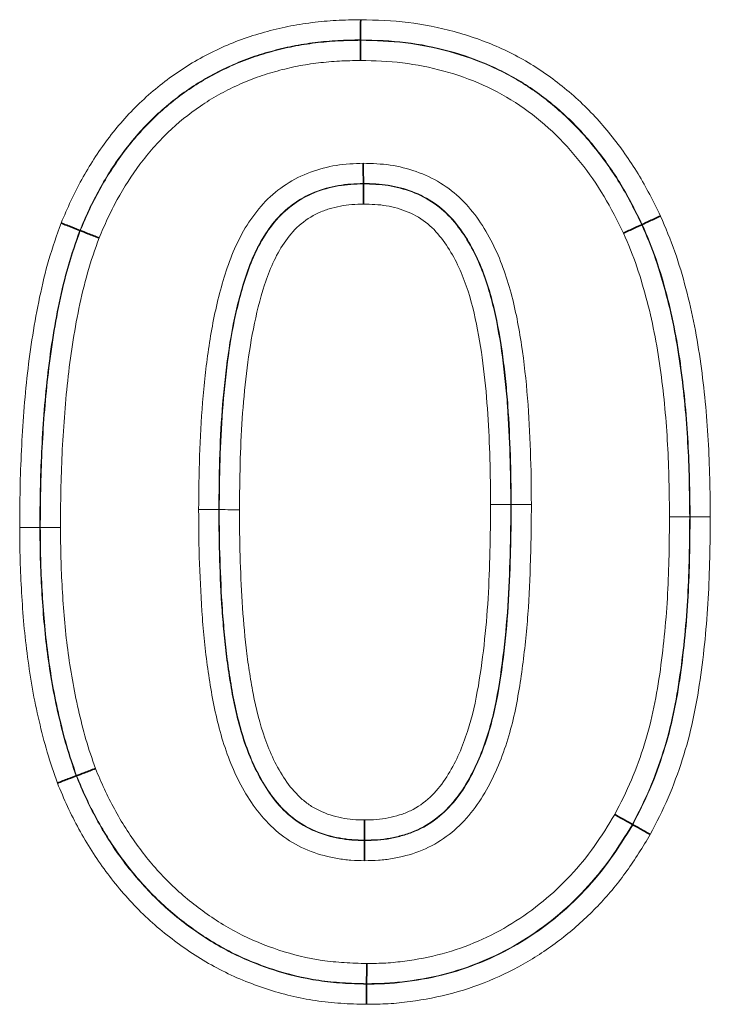
# Model space of a CAD drawing. Units: millimetres. Extents: x 3994 to 4352, y 3887 to 4110.
# Drawn here: x 4182 to 4185, y 3979 to 3983 of the extents above; entities that cross this region are included whole.
import ezdxf

# ---------------------------------------------------------------- set-up
doc = ezdxf.new("R2010")
doc.units = ezdxf.units.MM

msp = doc.modelspace()

# ---------------------------------------------------------------- linework, layer by layer
at = {"color": 7, "linetype": 'Continuous', "lineweight": 35}
for p, q in [((4183.4372, 3983.354), (4183.4372, 3983.3522)), ((4183.449, 3982.7421), (4183.449, 3982.7439)), ((4184.6332, 3982.5696), (4184.6316, 3982.5688)), ((4182.245, 3982.5445), (4182.2467, 3982.5438)), ((4182.2293, 3980.2268), (4182.231, 3980.2275)), ((4184.593, 3980.0196), (4184.5915, 3980.0204)), ((4183.4543, 3979.954), (4183.4543, 3979.9522)), ((4183.4627, 3979.3421), (4183.4627, 3979.3439))]:
    msp.add_line(p, q, dxfattribs=at)
at = {"color": 8, "linetype": 'Continuous', "lineweight": 18}
for p, q in [((4182.8368, 3981.3581), (4182.835, 3981.3581)), ((4183.9892, 3981.3794), (4184.075, 3981.3793)), ((4184.075, 3981.3793), (4184.0768, 3981.3793)), ((4184.8368, 3981.3269), (4184.835, 3981.3269)), ((4182.075, 3981.2824), (4182.0768, 3981.2824))]:
    msp.add_line(p, q, dxfattribs=at)
msp.add_arc((4184.1633, 3957.5089), 23.8705, 90.00191, 90.20766, dxfattribs=at)
for points, knots in [([(4182.1652, 3982.5758), (4182.1787, 3982.6074), (4182.1921, 3982.6389), (4182.2209, 3982.7007), (4182.2364, 3982.731), (4182.2855, 3982.82), (4182.322, 3982.8769), (4182.4036, 3982.9853), (4182.4491, 3983.0372), (4182.5482, 3983.1328), (4182.6012, 3983.1759), (4182.6855, 3983.2337), (4182.7144, 3983.2519), (4182.7741, 3983.2857), (4182.805, 3983.3012), (4182.8675, 3983.3304), (4182.8991, 3983.3439), (4182.9634, 3983.3674), (4182.9961, 3983.3773), (4183.0619, 3983.3957), (4183.0951, 3983.4041), (4183.1624, 3983.4176), (4183.1966, 3983.4229), (4183.2651, 3983.4315), (4183.2995, 3983.4348), (4183.3684, 3983.4386), (4183.403, 3983.4391), (4183.4375, 3983.4397)], [0, 0, 0, 0, 0.0625, 0.0625, 0.125, 0.125, 0.25, 0.25, 0.375, 0.375, 0.5, 0.5, 0.5625, 0.5625, 0.625, 0.625, 0.6875, 0.6875, 0.75, 0.75, 0.8125, 0.8125, 0.875, 0.875, 0.9375, 0.9375, 1, 1, 1, 1]), ([(4183.4375, 3983.4397), (4183.505, 3983.4382), (4183.5725, 3983.436), (4183.705, 3983.4198), (4183.7703, 3983.4067), (4183.8992, 3983.3715), (4183.9632, 3983.3494), (4184.0872, 3983.2939), (4184.1464, 3983.2617), (4184.2583, 3983.1872), (4184.3113, 3983.1448), (4184.4114, 3983.053), (4184.4568, 3983.0032), (4184.5413, 3982.8985), (4184.5803, 3982.8434), (4184.6507, 3982.7271), (4184.681, 3982.6664), (4184.7111, 3982.6056)], [0, 0, 0, 0, 0.125, 0.125, 0.25, 0.25, 0.375, 0.375, 0.5, 0.5, 0.625, 0.625, 0.75, 0.75, 0.875, 0.875, 1, 1, 1, 1]), ([(4183.4372, 3983.354), (4183.405, 3983.3534), (4183.3727, 3983.3529), (4183.3083, 3983.3495), (4183.2762, 3983.3465), (4183.2121, 3983.3386), (4183.1801, 3983.3337), (4183.1171, 3983.3211), (4183.0861, 3983.3134), (4183.0245, 3983.2963), (4182.9939, 3983.2871), (4182.9337, 3983.2654), (4182.9042, 3983.2528), (4182.8457, 3983.2257), (4182.8167, 3983.2112), (4182.7608, 3983.1798), (4182.7337, 3983.1628), (4182.6548, 3983.1088), (4182.6052, 3983.0686), (4182.5125, 3982.9793), (4182.4699, 3982.9307), (4182.3931, 3982.8288), (4182.3587, 3982.7751), (4182.3122, 3982.691), (4182.2976, 3982.6623), (4182.2703, 3982.6038), (4182.2577, 3982.5742), (4182.245, 3982.5445)], [0, 0, 0, 0, 0.0625, 0.0625, 0.125, 0.125, 0.1875, 0.1875, 0.25, 0.25, 0.3125, 0.3125, 0.375, 0.375, 0.4375, 0.4375, 0.5, 0.5, 0.625, 0.625, 0.75, 0.75, 0.875, 0.875, 0.9375, 0.9375, 1, 1, 1, 1]), ([(4182.2467, 3982.5438), (4182.2593, 3982.5734), (4182.2719, 3982.603), (4182.2991, 3982.6613), (4182.3137, 3982.69), (4182.3603, 3982.7743), (4182.3948, 3982.8281), (4182.4716, 3982.9299), (4182.5141, 3982.9784), (4182.6067, 3983.0675), (4182.6563, 3983.1077), (4182.7354, 3983.1617), (4182.7625, 3983.1787), (4182.8187, 3983.2102), (4182.8476, 3983.2246), (4182.9061, 3983.2517), (4182.9357, 3983.2643), (4182.9965, 3983.286), (4183.0271, 3983.2952), (4183.0887, 3983.3122), (4183.1196, 3983.3199), (4183.1821, 3983.3321), (4183.2136, 3983.3369), (4183.2769, 3983.3447), (4183.3087, 3983.3477), (4183.3728, 3983.3511), (4183.405, 3983.3516), (4183.4372, 3983.3522)], [0, 0, 0, 0, 0.0625, 0.0625, 0.125, 0.125, 0.25, 0.25, 0.375, 0.375, 0.5, 0.5, 0.5625, 0.5625, 0.625, 0.625, 0.6875, 0.6875, 0.75, 0.75, 0.8125, 0.8125, 0.875, 0.875, 0.9375, 0.9375, 1, 1, 1, 1]), ([(4184.6332, 3982.5696), (4184.6051, 3982.6267), (4184.5767, 3982.6836), (4184.511, 3982.7927), (4184.4746, 3982.8444), (4184.3957, 3982.9428), (4184.3533, 3982.9896), (4184.2599, 3983.076), (4184.2103, 3983.1159), (4184.1057, 3983.1861), (4184.0503, 3983.2163), (4183.9341, 3983.2686), (4183.8741, 3983.2895), (4183.7526, 3983.3228), (4183.6908, 3983.3352), (4183.5651, 3983.3506), (4183.501, 3983.3525), (4183.4372, 3983.354)], [0, 0, 0, 0, 0.125, 0.125, 0.25, 0.25, 0.375, 0.375, 0.5, 0.5, 0.625, 0.625, 0.75, 0.75, 0.875, 0.875, 1, 1, 1, 1]), ([(4183.4372, 3983.3522), (4183.5008, 3983.3507), (4183.5643, 3983.3488), (4183.6905, 3983.3335), (4183.7529, 3983.3209), (4183.8744, 3983.2875), (4183.9338, 3983.2668), (4184.0494, 3983.2147), (4184.1056, 3983.184), (4184.2104, 3983.1136), (4184.2596, 3983.0739), (4184.3531, 3982.9873), (4184.3953, 3982.9405), (4184.4738, 3982.8425), (4184.5099, 3982.7911), (4184.5749, 3982.6829), (4184.6035, 3982.6258), (4184.6316, 3982.5688)], [0, 0, 0, 0, 0.125, 0.125, 0.25, 0.25, 0.375, 0.375, 0.5, 0.5, 0.625, 0.625, 0.75, 0.75, 0.875, 0.875, 1, 1, 1, 1]), ([(4183.437, 3983.2664), (4183.4069, 3983.2659), (4183.3768, 3983.2654), (4183.317, 3983.2623), (4183.2873, 3983.2596), (4183.2282, 3983.2524), (4183.1989, 3983.248), (4183.1405, 3983.2367), (4183.1117, 3983.2296), (4183.0542, 3983.2138), (4183.0255, 3983.2053), (4182.9689, 3983.1852), (4182.9411, 3983.1734), (4182.8866, 3983.1482), (4182.8596, 3983.1348), (4182.8071, 3983.1055), (4182.7818, 3983.0896), (4182.708, 3983.0392), (4182.6617, 3983.0016), (4182.5754, 3982.9183), (4182.5359, 3982.8731), (4182.4645, 3982.7779), (4182.4324, 3982.7277), (4182.389, 3982.6489), (4182.3754, 3982.6221), (4182.3501, 3982.5677), (4182.3383, 3982.5401), (4182.3266, 3982.5125)], [0, 0, 0, 0, 0.0625, 0.0625, 0.125, 0.125, 0.1875, 0.1875, 0.25, 0.25, 0.3125, 0.3125, 0.375, 0.375, 0.4375, 0.4375, 0.5, 0.5, 0.625, 0.625, 0.75, 0.75, 0.875, 0.875, 0.9375, 0.9375, 1, 1, 1, 1]), ([(4184.5537, 3982.5329), (4184.5276, 3982.586), (4184.5012, 3982.6389), (4184.441, 3982.7395), (4184.4076, 3982.7875), (4184.3348, 3982.8793), (4184.2956, 3982.9232), (4184.2084, 3983.0049), (4184.1623, 3983.0424), (4184.0642, 3983.1089), (4184.0115, 3983.1377), (4183.9031, 3983.1867), (4183.8472, 3983.2061), (4183.7332, 3983.2373), (4183.6746, 3983.2491), (4183.5562, 3983.2634), (4183.4966, 3983.2651), (4183.437, 3983.2664)], [0, 0, 0, 0, 0.125, 0.125, 0.25, 0.25, 0.375, 0.375, 0.5, 0.5, 0.625, 0.625, 0.75, 0.75, 0.875, 0.875, 1, 1, 1, 1]), ([(4182.7493, 3981.3584), (4182.75, 3981.4344), (4182.7507, 3981.5104), (4182.7556, 3981.6622), (4182.7596, 3981.738), (4182.772, 3981.8896), (4182.7804, 3981.9652), (4182.8023, 3982.1151), (4182.8162, 3982.1895), (4182.8442, 3982.2997), (4182.8547, 3982.3362), (4182.8785, 3982.4086), (4182.892, 3982.4445), (4182.9237, 3982.5136), (4182.9418, 3982.547), (4182.9838, 3982.611), (4183.0072, 3982.6411), (4183.0597, 3982.6951), (4183.0892, 3982.7191), (4183.1534, 3982.7613), (4183.1879, 3982.7787), (4183.2597, 3982.8048), (4183.2964, 3982.8144), (4183.3715, 3982.8268), (4183.4102, 3982.8284), (4183.4486, 3982.8296)], [0, 0, 0, 0, 0.125, 0.125, 0.25, 0.25, 0.375, 0.375, 0.5, 0.5, 0.5625, 0.5625, 0.625, 0.625, 0.6875, 0.6875, 0.75, 0.75, 0.8125, 0.8125, 0.875, 0.875, 0.9375, 0.9375, 1, 1, 1, 1]), ([(4183.4486, 3982.8296), (4183.4868, 3982.8288), (4183.5252, 3982.8275), (4183.6005, 3982.8163), (4183.6372, 3982.8069), (4183.709, 3982.7821), (4183.7439, 3982.7659), (4183.8089, 3982.7257), (4183.839, 3982.7023), (4183.8927, 3982.6493), (4183.917, 3982.6197), (4183.9604, 3982.5573), (4183.9796, 3982.5247), (4184.0139, 3982.4571), (4184.029, 3982.4219), (4184.0551, 3982.3508), (4184.0663, 3982.3148), (4184.0956, 3982.2059), (4184.1095, 3982.132), (4184.1321, 3981.9829), (4184.1401, 3981.9075), (4184.1524, 3981.7569), (4184.1558, 3981.6815), (4184.1614, 3981.5306), (4184.1623, 3981.4551), (4184.1625, 3981.3795)], [0, 0, 0, 0, 0.0625, 0.0625, 0.125, 0.125, 0.1875, 0.1875, 0.25, 0.25, 0.3125, 0.3125, 0.375, 0.375, 0.4375, 0.4375, 0.5, 0.5, 0.625, 0.625, 0.75, 0.75, 0.875, 0.875, 1, 1, 1, 1]), ([(4183.449, 3982.7439), (4183.4134, 3982.7427), (4183.3776, 3982.7413), (4183.3081, 3982.729), (4183.2741, 3982.7198), (4183.208, 3982.6935), (4183.1768, 3982.6755), (4183.1198, 3982.6337), (4183.0944, 3982.6097), (4183.0495, 3982.5558), (4183.0295, 3982.5261), (4182.9949, 3982.4646), (4182.9802, 3982.4327), (4182.9545, 3982.3668), (4182.9436, 3982.3331), (4182.9238, 3982.2655), (4182.915, 3982.2315), (4182.8917, 3982.1289), (4182.8803, 3982.0597), (4182.8616, 3981.9204), (4182.8544, 3981.8503), (4182.8439, 3981.7098), (4182.8405, 3981.6396), (4182.8363, 3981.4989), (4182.8356, 3981.4285), (4182.835, 3981.3581)], [0, 0, 0, 0, 0.0625, 0.0625, 0.125, 0.125, 0.1875, 0.1875, 0.25, 0.25, 0.3125, 0.3125, 0.375, 0.375, 0.4375, 0.4375, 0.5, 0.5, 0.625, 0.625, 0.75, 0.75, 0.875, 0.875, 1, 1, 1, 1]), ([(4182.8368, 3981.3581), (4182.8374, 3981.4282), (4182.8381, 3981.4983), (4182.8422, 3981.6385), (4182.8456, 3981.7084), (4182.856, 3981.8477), (4182.8631, 3981.917), (4182.8814, 3982.055), (4182.8926, 3982.1236), (4182.9154, 3982.2257), (4182.9241, 3982.2596), (4182.9436, 3982.327), (4182.9543, 3982.3606), (4182.9924, 3982.4603), (4183.0256, 3982.5234), (4183.0933, 3982.6061), (4183.1188, 3982.6305), (4183.1759, 3982.6728), (4183.207, 3982.691), (4183.2733, 3982.7176), (4183.3074, 3982.727), (4183.3774, 3982.7395), (4183.4133, 3982.7409), (4183.449, 3982.7421)], [0, 0, 0, 0, 0.125, 0.125, 0.25, 0.25, 0.375, 0.375, 0.5, 0.5, 0.5625, 0.5625, 0.625, 0.625, 0.75, 0.75, 0.8125, 0.8125, 0.875, 0.875, 0.9375, 0.9375, 1, 1, 1, 1]), ([(4184.0768, 3981.3793), (4184.0766, 3981.4493), (4184.0759, 3981.5192), (4184.071, 3981.6589), (4184.0679, 3981.7287), (4184.0604, 3981.8333), (4184.0572, 3981.8681), (4184.0501, 3981.9377), (4184.0462, 3981.9725), (4184.032, 3982.0764), (4184.0203, 3982.1451), (4183.9883, 3982.2805), (4183.9679, 3982.3475), (4183.9251, 3982.4442), (4183.909, 3982.4753), (4183.8723, 3982.5352), (4183.8517, 3982.5641), (4183.8054, 3982.6168), (4183.7795, 3982.6403), (4183.7214, 3982.6805), (4183.6896, 3982.697), (4183.6235, 3982.7218), (4183.5897, 3982.7308), (4183.5201, 3982.7419), (4183.4844, 3982.7431), (4183.449, 3982.7439)], [0, 0, 0, 0, 0.125, 0.125, 0.25, 0.25, 0.3125, 0.3125, 0.375, 0.375, 0.5, 0.5, 0.625, 0.625, 0.6875, 0.6875, 0.75, 0.75, 0.8125, 0.8125, 0.875, 0.875, 0.9375, 0.9375, 1, 1, 1, 1]), ([(4183.449, 3982.7421), (4183.4843, 3982.7413), (4183.5199, 3982.7401), (4183.589, 3982.7291), (4183.6227, 3982.7201), (4183.6886, 3982.6955), (4183.7203, 3982.679), (4183.7782, 3982.639), (4183.8045, 3982.6151), (4183.8505, 3982.5628), (4183.8708, 3982.5342), (4183.9074, 3982.4743), (4183.9235, 3982.4433), (4183.9658, 3982.3476), (4183.9865, 3982.2802), (4184.0186, 3982.1444), (4184.0303, 3982.0756), (4184.0445, 3981.9717), (4184.0483, 3981.937), (4184.0554, 3981.8675), (4184.0586, 3981.8327), (4184.0662, 3981.7283), (4184.0692, 3981.6585), (4184.0741, 3981.519), (4184.0748, 3981.4492), (4184.075, 3981.3793)], [0, 0, 0, 0, 0.0625, 0.0625, 0.125, 0.125, 0.1875, 0.1875, 0.25, 0.25, 0.3125, 0.3125, 0.375, 0.375, 0.5, 0.5, 0.625, 0.625, 0.6875, 0.6875, 0.75, 0.75, 0.875, 0.875, 1, 1, 1, 1]), ([(4183.4495, 3982.6563), (4183.4166, 3982.6553), (4183.3834, 3982.654), (4183.3352, 3982.6446), (4183.3194, 3982.6406), (4183.2881, 3982.6311), (4183.2726, 3982.6255), (4183.2279, 3982.6047), (4183.2003, 3982.5861), (4183.1514, 3982.5431), (4183.1303, 3982.5175), (4183.0936, 3982.4634), (4183.0781, 3982.4348), (4183.051, 3982.3754), (4183.0396, 3982.3445), (4183.0096, 3982.2518), (4182.9941, 3982.1893), (4182.9693, 3982.0634), (4182.9601, 3982), (4182.9446, 3981.8727), (4182.9387, 3981.8088), (4182.9257, 3981.6163), (4182.9237, 3981.4869), (4182.9226, 3981.3578)], [0, 0, 0, 0, 0.0625, 0.0625, 0.09375, 0.09375, 0.125, 0.125, 0.1875, 0.1875, 0.25, 0.25, 0.3125, 0.3125, 0.375, 0.375, 0.5, 0.5, 0.625, 0.625, 0.75, 0.75, 1, 1, 1, 1]), ([(4183.9892, 3981.3794), (4183.9891, 3981.4436), (4183.9886, 3981.5079), (4183.9844, 3981.6361), (4183.9816, 3981.7002), (4183.9734, 3981.8283), (4183.9674, 3981.8922), (4183.9522, 3982.0199), (4183.9422, 3982.0833), (4183.9165, 3982.2089), (4183.9002, 3982.2714), (4183.8663, 3982.3617), (4183.8535, 3982.3911), (4183.8237, 3982.448), (4183.8068, 3982.4758), (4183.7687, 3982.5275), (4183.7475, 3982.5516), (4183.6971, 3982.5927), (4183.6691, 3982.6096), (4183.6091, 3982.6348), (4183.5782, 3982.6436), (4183.5147, 3982.6546), (4183.482, 3982.6556), (4183.4495, 3982.6563)], [0, 0, 0, 0, 0.125, 0.125, 0.25, 0.25, 0.375, 0.375, 0.5, 0.5, 0.625, 0.625, 0.6875, 0.6875, 0.75, 0.75, 0.8125, 0.8125, 0.875, 0.875, 0.9375, 0.9375, 1, 1, 1, 1]), ([(4184.7111, 3982.6056), (4184.7326, 3982.5555), (4184.754, 3982.5054), (4184.7897, 3982.4027), (4184.8049, 3982.3504), (4184.847, 3982.1924), (4184.8671, 3982.0856), (4184.8971, 3981.8703), (4184.9071, 3981.7617), (4184.9167, 3981.5988), (4184.919, 3981.5445), (4184.9216, 3981.4358), (4184.9221, 3981.3814), (4184.9226, 3981.327)], [0, 0, 0, 0, 0.125, 0.125, 0.25, 0.25, 0.5, 0.5, 0.75, 0.75, 0.875, 0.875, 1, 1, 1, 1]), ([(4181.9892, 3981.2823), (4181.9895, 3981.337), (4181.9898, 3981.3917), (4181.992, 3981.501), (4181.994, 3981.5556), (4182.0022, 3981.7194), (4182.01, 3981.8287), (4182.0348, 3982.0459), (4182.0513, 3982.1538), (4182.0854, 3982.3143), (4182.0981, 3982.3676), (4182.1284, 3982.4728), (4182.1467, 3982.5243), (4182.1652, 3982.5758)], [0, 0, 0, 0, 0.125, 0.125, 0.25, 0.25, 0.5, 0.5, 0.75, 0.75, 0.875, 0.875, 1, 1, 1, 1]), ([(4184.6316, 3982.5688), (4184.6525, 3982.5203), (4184.6732, 3982.4716), (4184.7076, 3982.3718), (4184.7223, 3982.3211), (4184.7628, 3982.1676), (4184.7819, 3982.0637), (4184.8107, 3981.8546), (4184.8202, 3981.7491), (4184.8325, 3981.5383), (4184.8341, 3981.4326), (4184.835, 3981.3269)], [0, 0, 0, 0, 0.125, 0.125, 0.25, 0.25, 0.5, 0.5, 0.75, 0.75, 1, 1, 1, 1]), ([(4184.8368, 3981.3269), (4184.8359, 3981.4327), (4184.8343, 3981.5384), (4184.822, 3981.7493), (4184.8125, 3981.8548), (4184.7837, 3982.0641), (4184.7646, 3982.1679), (4184.724, 3982.3215), (4184.7093, 3982.3724), (4184.6749, 3982.4723), (4184.6542, 3982.521), (4184.6332, 3982.5696)], [0, 0, 0, 0, 0.25, 0.25, 0.5, 0.5, 0.75, 0.75, 0.875, 0.875, 1, 1, 1, 1]), ([(4182.245, 3982.5445), (4182.227, 3982.4942), (4182.2091, 3982.4439), (4182.1799, 3982.3413), (4182.1676, 3982.2892), (4182.1347, 3982.1327), (4182.1188, 3982.0273), (4182.0949, 3981.8154), (4182.0874, 3981.7088), (4182.0795, 3981.549), (4182.0776, 3981.4957), (4182.0755, 3981.3891), (4182.0752, 3981.3357), (4182.075, 3981.2824)], [0, 0, 0, 0, 0.125, 0.125, 0.25, 0.25, 0.5, 0.5, 0.75, 0.75, 0.875, 0.875, 1, 1, 1, 1]), ([(4182.0768, 3981.2824), (4182.077, 3981.3357), (4182.0773, 3981.3891), (4182.0794, 3981.4957), (4182.0813, 3981.549), (4182.0892, 3981.7087), (4182.0967, 3981.8152), (4182.1206, 3982.027), (4182.1365, 3982.1323), (4182.1694, 3982.2889), (4182.1816, 3982.3409), (4182.2109, 3982.4434), (4182.2287, 3982.4936), (4182.2467, 3982.5438)], [0, 0, 0, 0, 0.125, 0.125, 0.25, 0.25, 0.5, 0.5, 0.75, 0.75, 0.875, 0.875, 1, 1, 1, 1]), ([(4184.7493, 3981.3269), (4184.7484, 3981.4295), (4184.7469, 3981.5321), (4184.7352, 3981.7368), (4184.7261, 3981.8391), (4184.6986, 3982.0422), (4184.6804, 3982.1431), (4184.6413, 3982.2922), (4184.6272, 3982.3415), (4184.5941, 3982.4385), (4184.5741, 3982.4857), (4184.5537, 3982.5329)], [0, 0, 0, 0, 0.25, 0.25, 0.5, 0.5, 0.75, 0.75, 0.875, 0.875, 1, 1, 1, 1]), ([(4182.3266, 3982.5125), (4182.309, 3982.4636), (4182.2916, 3982.4146), (4182.2634, 3982.3146), (4182.2516, 3982.2638), (4182.2199, 3982.1112), (4182.2046, 3982.0085), (4182.1817, 3981.8019), (4182.1744, 3981.6981), (4182.1668, 3981.5424), (4182.165, 3981.4905), (4182.163, 3981.3865), (4182.1628, 3981.3345), (4182.1625, 3981.2825)], [0, 0, 0, 0, 0.125, 0.125, 0.25, 0.25, 0.5, 0.5, 0.75, 0.75, 0.875, 0.875, 1, 1, 1, 1]), ([(4182.835, 3981.3581), (4182.8261, 3981.3581), (4182.8134, 3981.3582), (4182.7837, 3981.3583), (4182.7664, 3981.3583), (4182.7493, 3981.3584)], [0, 0, 0, 0, 0.5, 0.5, 1, 1, 1, 1]), ([(4183.4543, 3979.8664), (4183.4349, 3979.8668), (4183.4154, 3979.8672), (4183.3768, 3979.8699), (4183.3577, 3979.8724), (4183.3008, 3979.8823), (4183.2631, 3979.8918), (4183.1905, 3979.9197), (4183.1558, 3979.9377), (4183.0913, 3979.9811), (4183.0623, 3980.0072), (4183.0091, 3980.0632), (4182.9861, 3980.0939), (4182.9445, 3980.1586), (4182.9257, 3980.1926), (4182.8761, 3980.2964), (4182.8522, 3980.3689), (4182.8142, 3980.5174), (4182.801, 3980.5934), (4182.7786, 3980.7451), (4182.7711, 3980.8214), (4182.7592, 3980.9744), (4182.7558, 3981.0512), (4182.7503, 3981.2048), (4182.7495, 3981.2816), (4182.7493, 3981.3584)], [0, 0, 0, 0, 0.03125, 0.03125, 0.0625, 0.0625, 0.125, 0.125, 0.1875, 0.1875, 0.25, 0.25, 0.3125, 0.3125, 0.375, 0.375, 0.5, 0.5, 0.625, 0.625, 0.75, 0.75, 0.875, 0.875, 1, 1, 1, 1]), ([(4182.835, 3981.3581), (4182.8352, 3981.2869), (4182.8358, 3981.2157), (4182.8407, 3981.0735), (4182.8437, 3981.0023), (4182.8511, 3980.8958), (4182.8542, 3980.8604), (4182.8611, 3980.7897), (4182.8648, 3980.7543), (4182.874, 3980.6839), (4182.8795, 3980.6488), (4182.8912, 3980.5786), (4182.8978, 3980.5436), (4182.9212, 3980.4393), (4182.9408, 3980.3712), (4182.9815, 3980.2731), (4182.9971, 3980.2411), (4183.0326, 3980.1788), (4183.0519, 3980.1488), (4183.0967, 3980.0935), (4183.1225, 3980.068), (4183.1789, 3980.0234), (4183.2106, 3980.0056), (4183.277, 3979.9772), (4183.312, 3979.9677), (4183.3647, 3979.958), (4183.3824, 3979.9556), (4183.4182, 3979.9528), (4183.4363, 3979.9525), (4183.4543, 3979.9522)], [0, 0, 0, 0, 0.125, 0.125, 0.25, 0.25, 0.3125, 0.3125, 0.375, 0.375, 0.4375, 0.4375, 0.5, 0.5, 0.625, 0.625, 0.6875, 0.6875, 0.75, 0.75, 0.8125, 0.8125, 0.875, 0.875, 0.9375, 0.9375, 0.96875, 0.96875, 1, 1, 1, 1]), ([(4182.8368, 3981.3581), (4182.8458, 3981.3581), (4182.8584, 3981.358), (4182.8881, 3981.3579), (4182.9055, 3981.3579), (4182.9226, 3981.3578)], [0, 0, 0, 0, 0.5, 0.5, 1, 1, 1, 1]), ([(4183.4543, 3979.954), (4183.4364, 3979.9543), (4183.4184, 3979.9546), (4183.3828, 3979.9573), (4183.3652, 3979.9598), (4183.3126, 3979.9694), (4183.2776, 3979.9789), (4183.2114, 3980.0072), (4183.1798, 3980.0248), (4183.1232, 3980.0698), (4183.0978, 3980.0949), (4183.0529, 3980.1506), (4183.0332, 3980.1812), (4182.9981, 3980.2431), (4182.9826, 3980.275), (4182.9422, 3980.3729), (4182.9226, 3980.4411), (4182.8992, 3980.5458), (4182.8926, 3980.5808), (4182.881, 3980.6509), (4182.8755, 3980.686), (4182.8664, 3980.7563), (4182.8627, 3980.7916), (4182.8559, 3980.8621), (4182.8528, 3980.8974), (4182.8455, 3981.0034), (4182.8425, 3981.0742), (4182.8376, 3981.216), (4182.837, 3981.287), (4182.8368, 3981.3581)], [0, 0, 0, 0, 0.03125, 0.03125, 0.0625, 0.0625, 0.125, 0.125, 0.1875, 0.1875, 0.25, 0.25, 0.3125, 0.3125, 0.375, 0.375, 0.5, 0.5, 0.5625, 0.5625, 0.625, 0.625, 0.6875, 0.6875, 0.75, 0.75, 0.875, 0.875, 1, 1, 1, 1]), ([(4182.9226, 3981.3578), (4182.9227, 3981.2923), (4182.9232, 3981.2269), (4182.9274, 3981.0963), (4182.9301, 3981.031), (4182.9381, 3980.9007), (4182.944, 3980.8357), (4182.9549, 3980.7384), (4182.9593, 3980.706), (4182.9693, 3980.6414), (4182.9746, 3980.6091), (4182.9932, 3980.5124), (4183.0092, 3980.4484), (4183.0521, 3980.3254), (4183.0799, 3980.2664), (4183.1353, 3980.1835), (4183.1563, 3980.1581), (4183.1926, 3980.1243), (4183.2052, 3980.1134), (4183.2326, 3980.0947), (4183.2471, 3980.0866), (4183.2918, 3980.0647), (4183.3239, 3980.055), (4183.3723, 3980.0455), (4183.3885, 3980.043), (4183.4213, 3980.0403), (4183.4378, 3980.04), (4183.4543, 3980.0397)], [0, 0, 0, 0, 0.125, 0.125, 0.25, 0.25, 0.375, 0.375, 0.4375, 0.4375, 0.5, 0.5, 0.625, 0.625, 0.75, 0.75, 0.8125, 0.8125, 0.84375, 0.84375, 0.875, 0.875, 0.9375, 0.9375, 0.96875, 0.96875, 1, 1, 1, 1]), ([(4184.1625, 3981.3795), (4184.1624, 3981.3406), (4184.1624, 3981.3017), (4184.1612, 3981.224), (4184.16, 3981.1851), (4184.1564, 3981.0686), (4184.1536, 3980.991), (4184.1419, 3980.8359), (4184.1339, 3980.7584), (4184.1131, 3980.6044), (4184.1003, 3980.5279), (4184.0725, 3980.4152), (4184.0617, 3980.378), (4184.0364, 3980.3044), (4184.0218, 3980.2679), (4183.9885, 3980.1969), (4183.97, 3980.1625), (4183.9277, 3980.0967), (4183.9038, 3980.065), (4183.8509, 3980.008), (4183.8215, 3979.9828), (4183.7574, 3979.9384), (4183.7219, 3979.9197), (4183.6484, 3979.8922), (4183.6107, 3979.882), (4183.5528, 3979.8721), (4183.5331, 3979.8698), (4183.4938, 3979.8672), (4183.4741, 3979.8668), (4183.4543, 3979.8664)], [0, 0, 0, 0, 0.0625, 0.0625, 0.125, 0.125, 0.25, 0.25, 0.375, 0.375, 0.5, 0.5, 0.5625, 0.5625, 0.625, 0.625, 0.6875, 0.6875, 0.75, 0.75, 0.8125, 0.8125, 0.875, 0.875, 0.9375, 0.9375, 0.96875, 0.96875, 1, 1, 1, 1]), ([(4183.4543, 3980.0397), (4183.4711, 3980.04), (4183.4879, 3980.0403), (4183.5213, 3980.0427), (4183.5381, 3980.045), (4183.5709, 3980.0516), (4183.587, 3980.0559), (4183.6189, 3980.0658), (4183.6346, 3980.0716), (4183.6802, 3980.0936), (4183.708, 3980.1135), (4183.7569, 3980.1591), (4183.7776, 3980.185), (4183.8148, 3980.2404), (4183.8311, 3980.2698), (4183.8598, 3980.3298), (4183.8723, 3980.3607), (4183.9055, 3980.4552), (4183.921, 3980.52), (4183.945, 3980.6505), (4183.954, 3980.7164), (4183.9689, 3980.8486), (4183.9747, 3980.9148), (4183.9827, 3981.0474), (4183.9845, 3981.1138), (4183.9885, 3981.2465), (4183.9892, 3981.3129), (4183.9892, 3981.3794)], [0, 0, 0, 0, 0.03125, 0.03125, 0.0625, 0.0625, 0.09375, 0.09375, 0.125, 0.125, 0.1875, 0.1875, 0.25, 0.25, 0.3125, 0.3125, 0.375, 0.375, 0.5, 0.5, 0.625, 0.625, 0.75, 0.75, 0.875, 0.875, 1, 1, 1, 1]), ([(4184.075, 3981.3793), (4184.0749, 3981.3433), (4184.0749, 3981.3072), (4184.0739, 3981.2352), (4184.0729, 3981.1992), (4184.0696, 3981.0913), (4184.0673, 3981.0193), (4184.0575, 3980.8756), (4184.0507, 3980.8038), (4184.0329, 3980.6607), (4184.0223, 3980.5894), (4183.9922, 3980.4487), (4183.972, 3980.3789), (4183.9309, 3980.2787), (4183.9154, 3980.2461), (4183.8801, 3980.183), (4183.8602, 3980.1525), (4183.8152, 3980.0964), (4183.7897, 3980.0705), (4183.7321, 3980.0258), (4183.7006, 3980.0067), (4183.6502, 3979.9859), (4183.6331, 3979.9802), (4183.5984, 3979.9702), (4183.5808, 3979.9659), (4183.5451, 3979.9594), (4183.5269, 3979.9571), (4183.4907, 3979.9546), (4183.4725, 3979.9543), (4183.4543, 3979.954)], [0, 0, 0, 0, 0.0625, 0.0625, 0.125, 0.125, 0.25, 0.25, 0.375, 0.375, 0.5, 0.5, 0.625, 0.625, 0.6875, 0.6875, 0.75, 0.75, 0.8125, 0.8125, 0.875, 0.875, 0.90625, 0.90625, 0.9375, 0.9375, 0.96875, 0.96875, 1, 1, 1, 1]), ([(4183.4543, 3979.9522), (4183.4727, 3979.9525), (4183.491, 3979.9528), (4183.5275, 3979.9554), (4183.5457, 3979.9576), (4183.5815, 3979.9642), (4183.5991, 3979.9685), (4183.634, 3979.9786), (4183.6512, 3979.9843), (4183.7019, 3980.0053), (4183.7336, 3980.0246), (4183.7905, 3980.0688), (4183.8159, 3980.0943), (4183.8844, 3980.1796), (4183.9187, 3980.2444), (4183.974, 3980.3791), (4183.9939, 3980.4482), (4184.024, 3980.5886), (4184.0346, 3980.6598), (4184.0524, 3980.803), (4184.0593, 3980.875), (4184.0691, 3981.0189), (4184.0713, 3981.0909), (4184.0747, 3981.199), (4184.0757, 3981.235), (4184.0767, 3981.3072), (4184.0767, 3981.3432), (4184.0768, 3981.3793)], [0, 0, 0, 0, 0.03125, 0.03125, 0.0625, 0.0625, 0.09375, 0.09375, 0.125, 0.125, 0.1875, 0.1875, 0.25, 0.25, 0.375, 0.375, 0.5, 0.5, 0.625, 0.625, 0.75, 0.75, 0.875, 0.875, 0.9375, 0.9375, 1, 1, 1, 1]), ([(4184.5167, 3980.0625), (4184.5417, 3980.1111), (4184.5666, 3980.1598), (4184.6089, 3980.2602), (4184.6269, 3980.3112), (4184.659, 3980.4141), (4184.6724, 3980.4662), (4184.6942, 3980.5716), (4184.7029, 3980.6249), (4184.7254, 3980.7855), (4184.7354, 3980.8938), (4184.7472, 3981.1101), (4184.7484, 3981.2185), (4184.7493, 3981.3269)], [0, 0, 0, 0, 0.125, 0.125, 0.25, 0.25, 0.375, 0.375, 0.5, 0.5, 0.75, 0.75, 1, 1, 1, 1]), ([(4184.835, 3981.3269), (4184.8341, 3981.2148), (4184.8328, 3981.1027), (4184.8203, 3980.8791), (4184.8097, 3980.7672), (4184.7859, 3980.6012), (4184.7767, 3980.5462), (4184.7537, 3980.4374), (4184.7395, 3980.3836), (4184.7059, 3980.2773), (4184.6871, 3980.2246), (4184.643, 3980.1209), (4184.6173, 3980.0706), (4184.5915, 3980.0204)], [0, 0, 0, 0, 0.25, 0.25, 0.5, 0.5, 0.625, 0.625, 0.75, 0.75, 0.875, 0.875, 1, 1, 1, 1]), ([(4184.593, 3980.0196), (4184.6187, 3980.0694), (4184.6443, 3980.1194), (4184.6881, 3980.2221), (4184.7069, 3980.2746), (4184.7407, 3980.3813), (4184.7552, 3980.4358), (4184.7784, 3980.5455), (4184.7877, 3980.6007), (4184.8115, 3980.7671), (4184.8221, 3980.879), (4184.8346, 3981.1027), (4184.8359, 3981.2148), (4184.8368, 3981.3269)], [0, 0, 0, 0, 0.125, 0.125, 0.25, 0.25, 0.375, 0.375, 0.5, 0.5, 0.75, 0.75, 1, 1, 1, 1]), ([(4184.9226, 3981.327), (4184.9216, 3981.2112), (4184.9202, 3981.0954), (4184.9069, 3980.8644), (4184.8958, 3980.7488), (4184.8707, 3980.577), (4184.8609, 3980.52), (4184.8363, 3980.4068), (4184.8211, 3980.3507), (4184.7859, 3980.2407), (4184.7662, 3980.1865), (4184.7207, 3980.0805), (4184.6943, 3980.029), (4184.6678, 3979.9775)], [0, 0, 0, 0, 0.25, 0.25, 0.5, 0.5, 0.625, 0.625, 0.75, 0.75, 0.875, 0.875, 1, 1, 1, 1]), ([(4184.835, 3981.3269), (4184.8261, 3981.3269), (4184.8134, 3981.3269), (4184.7837, 3981.3269), (4184.7664, 3981.3269), (4184.7493, 3981.3269)], [0, 0, 0, 0, 0.5, 0.5, 1, 1, 1, 1]), ([(4184.8368, 3981.3269), (4184.8458, 3981.3269), (4184.8584, 3981.3269), (4184.8882, 3981.327), (4184.9055, 3981.327), (4184.9226, 3981.327)], [0, 0, 0, 0, 0.5, 0.5, 1, 1, 1, 1]), ([(4182.075, 3981.2824), (4182.066, 3981.2824), (4182.0534, 3981.2823), (4182.0236, 3981.2823), (4182.0063, 3981.2823), (4181.9892, 3981.2823)], [0, 0, 0, 0, 0.5, 0.5, 1, 1, 1, 1]), ([(4182.1492, 3980.1961), (4182.1342, 3980.2397), (4182.1191, 3980.2834), (4182.0932, 3980.3716), (4182.082, 3980.4161), (4182.0612, 3980.5055), (4182.0517, 3980.5504), (4182.0356, 3980.6407), (4182.0288, 3980.6862), (4182.0165, 3980.7774), (4182.0113, 3980.8231), (4182.0031, 3980.9147), (4182, 3980.9606), (4181.9946, 3981.0524), (4181.9924, 3981.0983), (4181.99, 3981.1903), (4181.9896, 3981.2363), (4181.9892, 3981.2823)], [0, 0, 0, 0, 0.125, 0.125, 0.25, 0.25, 0.375, 0.375, 0.5, 0.5, 0.625, 0.625, 0.75, 0.75, 0.875, 0.875, 1, 1, 1, 1]), ([(4182.075, 3981.2824), (4182.0753, 3981.2377), (4182.0757, 3981.193), (4182.078, 3981.1037), (4182.0801, 3981.059), (4182.0879, 3980.9252), (4182.0952, 3980.8361), (4182.1129, 3980.7031), (4182.1195, 3980.659), (4182.135, 3980.5711), (4182.1441, 3980.5275), (4182.1643, 3980.4406), (4182.1751, 3980.3974), (4182.2001, 3980.3116), (4182.2147, 3980.2691), (4182.2293, 3980.2268)], [0, 0, 0, 0, 0.125, 0.125, 0.25, 0.25, 0.5, 0.5, 0.625, 0.625, 0.75, 0.75, 0.875, 0.875, 1, 1, 1, 1]), ([(4182.0768, 3981.2824), (4182.0857, 3981.2824), (4182.0984, 3981.2824), (4182.1281, 3981.2824), (4182.1454, 3981.2825), (4182.1625, 3981.2825)], [0, 0, 0, 0, 0.5, 0.5, 1, 1, 1, 1]), ([(4182.231, 3980.2275), (4182.2164, 3980.2698), (4182.2018, 3980.3122), (4182.1768, 3980.3979), (4182.166, 3980.4412), (4182.1459, 3980.528), (4182.1368, 3980.5716), (4182.1213, 3980.6593), (4182.1147, 3980.7034), (4182.097, 3980.8363), (4182.0897, 3980.9254), (4182.0819, 3981.0591), (4182.0798, 3981.1037), (4182.0775, 3981.193), (4182.0771, 3981.2377), (4182.0768, 3981.2824)], [0, 0, 0, 0, 0.125, 0.125, 0.25, 0.25, 0.375, 0.375, 0.5, 0.5, 0.75, 0.75, 0.875, 0.875, 1, 1, 1, 1]), ([(4182.1625, 3981.2825), (4182.1628, 3981.2391), (4182.1632, 3981.1958), (4182.1654, 3981.1091), (4182.1674, 3981.0657), (4182.1749, 3980.9359), (4182.1819, 3980.8494), (4182.2045, 3980.6774), (4182.2191, 3980.5921), (4182.2483, 3980.4657), (4182.2586, 3980.4237), (4182.2827, 3980.3404), (4182.2969, 3980.2992), (4182.3111, 3980.2581)], [0, 0, 0, 0, 0.125, 0.125, 0.25, 0.25, 0.5, 0.5, 0.75, 0.75, 0.875, 0.875, 1, 1, 1, 1]), ([(4182.2293, 3980.2268), (4182.2425, 3980.1955), (4182.2557, 3980.1642), (4182.284, 3980.1027), (4182.2993, 3980.0727), (4182.3475, 3979.9843), (4182.3832, 3979.9277), (4182.4625, 3979.8201), (4182.5059, 3979.7687), (4182.6015, 3979.6722), (4182.6526, 3979.6284), (4182.7603, 3979.5487), (4182.8169, 3979.5127), (4182.9068, 3979.4656), (4182.9378, 3979.4513), (4183.0002, 3979.4256), (4183.0318, 3979.4141), (4183.1275, 3979.3828), (4183.1926, 3979.3667), (4183.2928, 3979.3519), (4183.3267, 3979.3483), (4183.3946, 3979.3439), (4183.4287, 3979.343), (4183.4627, 3979.3421)], [0, 0, 0, 0, 0.0625, 0.0625, 0.125, 0.125, 0.25, 0.25, 0.375, 0.375, 0.5, 0.5, 0.625, 0.625, 0.6875, 0.6875, 0.75, 0.75, 0.875, 0.875, 0.9375, 0.9375, 1, 1, 1, 1]), ([(4183.4627, 3979.3439), (4183.4287, 3979.3448), (4183.3947, 3979.3457), (4183.3269, 3979.3501), (4183.2933, 3979.3536), (4183.1936, 3979.3683), (4183.1285, 3979.3843), (4183.0007, 3979.4261), (4182.9373, 3979.4517), (4182.8183, 3979.514), (4182.7619, 3979.5498), (4182.6544, 3979.6293), (4182.6029, 3979.6734), (4182.5079, 3979.7692), (4182.4646, 3979.8203), (4182.3852, 3979.9279), (4182.3494, 3979.9846), (4182.3008, 3980.0736), (4182.2855, 3980.1038), (4182.2572, 3980.1652), (4182.2441, 3980.1963), (4182.231, 3980.2275)], [0, 0, 0, 0, 0.0625, 0.0625, 0.125, 0.125, 0.25, 0.25, 0.375, 0.375, 0.5, 0.5, 0.625, 0.625, 0.75, 0.75, 0.875, 0.875, 0.9375, 0.9375, 1, 1, 1, 1]), ([(4182.3111, 3980.2581), (4182.3234, 3980.229), (4182.3357, 3980.1998), (4182.3621, 3980.1424), (4182.3764, 3980.1141), (4182.4218, 3980.0307), (4182.4553, 3979.9775), (4182.5295, 3979.8767), (4182.5699, 3979.8287), (4182.6585, 3979.7388), (4182.7067, 3979.6974), (4182.8072, 3979.6227), (4182.86, 3979.5891), (4182.9712, 3979.5305), (4183.0307, 3979.5065), (4183.1504, 3979.4673), (4183.2113, 3979.4523), (4183.3047, 3979.4386), (4183.3362, 3979.4354), (4183.3997, 3979.4313), (4183.4315, 3979.4304), (4183.4634, 3979.4296)], [0, 0, 0, 0, 0.0625, 0.0625, 0.125, 0.125, 0.25, 0.25, 0.375, 0.375, 0.5, 0.5, 0.625, 0.625, 0.75, 0.75, 0.875, 0.875, 0.9375, 0.9375, 1, 1, 1, 1]), ([(4183.462, 3979.2564), (4183.4258, 3979.2573), (4183.3896, 3979.2582), (4183.3174, 3979.263), (4183.2814, 3979.2669), (4183.1749, 3979.2827), (4183.1056, 3979.2998), (4183.0039, 3979.333), (4182.9703, 3979.3452), (4182.9038, 3979.3726), (4182.8708, 3979.3878), (4182.7752, 3979.4376), (4182.7149, 3979.4758), (4182.6002, 3979.5604), (4182.5458, 3979.6068), (4182.4439, 3979.7093), (4182.3977, 3979.7638), (4182.3131, 3979.8781), (4182.275, 3979.9382), (4182.2236, 3980.0322), (4182.2075, 3980.0642), (4182.1772, 3980.1296), (4182.1632, 3980.1629), (4182.1492, 3980.1961)], [0, 0, 0, 0, 0.0625, 0.0625, 0.125, 0.125, 0.25, 0.25, 0.3125, 0.3125, 0.375, 0.375, 0.5, 0.5, 0.625, 0.625, 0.75, 0.75, 0.875, 0.875, 0.9375, 0.9375, 1, 1, 1, 1]), ([(4183.4634, 3979.4296), (4183.4905, 3979.4299), (4183.5177, 3979.4302), (4183.5717, 3979.4334), (4183.5985, 3979.4363), (4183.6786, 3979.447), (4183.7317, 3979.4568), (4183.8365, 3979.4853), (4183.8876, 3979.5038), (4183.9864, 3979.5463), (4184.034, 3979.5712), (4184.1257, 3979.628), (4184.1704, 3979.6597), (4184.2536, 3979.7281), (4184.2923, 3979.7648), (4184.3648, 3979.8425), (4184.3985, 3979.8836), (4184.4603, 3979.9708), (4184.4885, 3980.0166), (4184.5167, 3980.0625)], [0, 0, 0, 0, 0.0625, 0.0625, 0.125, 0.125, 0.25, 0.25, 0.375, 0.375, 0.5, 0.5, 0.625, 0.625, 0.75, 0.75, 0.875, 0.875, 1, 1, 1, 1]), ([(4184.5915, 3980.0204), (4184.5613, 3979.9714), (4184.5311, 3979.9223), (4184.4649, 3979.8293), (4184.4288, 3979.7854), (4184.3512, 3979.7024), (4184.3097, 3979.6632), (4184.2206, 3979.5902), (4184.1729, 3979.5563), (4184.0748, 3979.4957), (4184.0239, 3979.4691), (4183.9183, 3979.4237), (4183.8637, 3979.4039), (4183.7515, 3979.3733), (4183.6942, 3979.3626), (4183.6077, 3979.3511), (4183.5789, 3979.3479), (4183.5209, 3979.3445), (4183.4918, 3979.3442), (4183.4627, 3979.3439)], [0, 0, 0, 0, 0.125, 0.125, 0.25, 0.25, 0.375, 0.375, 0.5, 0.5, 0.625, 0.625, 0.75, 0.75, 0.875, 0.875, 0.9375, 0.9375, 1, 1, 1, 1]), ([(4183.4627, 3979.3421), (4183.4916, 3979.3424), (4183.5206, 3979.3427), (4183.5781, 3979.346), (4183.6066, 3979.3491), (4183.6918, 3979.3604), (4183.7481, 3979.3708), (4183.8593, 3979.4006), (4183.9144, 3979.4202), (4184.0204, 3979.4654), (4184.0713, 3979.4917), (4184.1692, 3979.5517), (4184.2166, 3979.5849), (4184.3067, 3979.6581), (4184.3491, 3979.6977), (4184.4286, 3979.7822), (4184.4655, 3979.827), (4184.5325, 3979.921), (4184.5627, 3979.9703), (4184.593, 3980.0196)], [0, 0, 0, 0, 0.0625, 0.0625, 0.125, 0.125, 0.25, 0.25, 0.375, 0.375, 0.5, 0.5, 0.625, 0.625, 0.75, 0.75, 0.875, 0.875, 1, 1, 1, 1]), ([(4184.6678, 3979.9775), (4184.6356, 3979.9251), (4184.6034, 3979.8727), (4184.5325, 3979.7734), (4184.4938, 3979.7266), (4184.4105, 3979.6378), (4184.3659, 3979.5959), (4184.2702, 3979.5178), (4184.2195, 3979.4821), (4184.115, 3979.4179), (4184.0607, 3979.3896), (4183.9477, 3979.3411), (4183.8891, 3979.32), (4183.7697, 3979.2876), (4183.7085, 3979.2762), (4183.6165, 3979.2639), (4183.5858, 3979.2606), (4183.524, 3979.257), (4183.493, 3979.2567), (4183.462, 3979.2564)], [0, 0, 0, 0, 0.125, 0.125, 0.25, 0.25, 0.375, 0.375, 0.5, 0.5, 0.625, 0.625, 0.75, 0.75, 0.875, 0.875, 0.9375, 0.9375, 1, 1, 1, 1])]:
    msp.add_open_spline(points, degree=3, knots=knots, dxfattribs=at)
at = {"color": 7, "linetype": 'Continuous', "lineweight": 35}
for points in [[(4183.4372, 3983.354), (4183.4373, 3983.3629), (4183.4373, 3983.3756), (4183.4374, 3983.4053), (4183.4375, 3983.4226), (4183.4375, 3983.4397)], [(4183.4372, 3983.3522), (4183.4372, 3983.3433), (4183.4372, 3983.3306), (4183.4371, 3983.3008), (4183.437, 3983.2835), (4183.437, 3983.2664)], [(4183.449, 3982.7439), (4183.449, 3982.7528), (4183.4489, 3982.7655), (4183.4487, 3982.7952), (4183.4487, 3982.8125), (4183.4486, 3982.8296)], [(4183.449, 3982.7421), (4183.4491, 3982.7332), (4183.4491, 3982.7205), (4183.4493, 3982.6907), (4183.4494, 3982.6734), (4183.4495, 3982.6563)], [(4184.6332, 3982.5696), (4184.6413, 3982.5734), (4184.6528, 3982.5787), (4184.6798, 3982.5911), (4184.6956, 3982.5984), (4184.7111, 3982.6056)], [(4182.245, 3982.5445), (4182.2367, 3982.5478), (4182.2249, 3982.5524), (4182.1972, 3982.5633), (4182.1811, 3982.5696), (4182.1652, 3982.5758)], [(4184.6316, 3982.5688), (4184.6235, 3982.5651), (4184.612, 3982.5598), (4184.585, 3982.5473), (4184.5692, 3982.5401), (4184.5537, 3982.5329)], [(4182.2467, 3982.5438), (4182.255, 3982.5406), (4182.2668, 3982.5359), (4182.2945, 3982.5251), (4182.3107, 3982.5188), (4182.3266, 3982.5125)], [(4182.2293, 3980.2268), (4182.221, 3980.2236), (4182.2091, 3980.2191), (4182.1814, 3980.2084), (4182.1652, 3980.2023), (4182.1492, 3980.1961)], [(4182.231, 3980.2275), (4182.2394, 3980.2306), (4182.2512, 3980.2352), (4182.279, 3980.2458), (4182.2952, 3980.252), (4182.3111, 3980.2581)], [(4184.5915, 3980.0204), (4184.5837, 3980.0248), (4184.5726, 3980.0311), (4184.5467, 3980.0457), (4184.5316, 3980.0542), (4184.5167, 3980.0625)], [(4183.4543, 3979.954), (4183.4543, 3979.9629), (4183.4543, 3979.9756), (4183.4543, 3980.0053), (4183.4543, 3980.0226), (4183.4543, 3980.0397)], [(4184.593, 3980.0196), (4184.6008, 3980.0152), (4184.6119, 3980.0089), (4184.6378, 3979.9943), (4184.6529, 3979.9858), (4184.6678, 3979.9775)], [(4183.4543, 3979.9522), (4183.4543, 3979.9433), (4183.4543, 3979.9306), (4183.4543, 3979.9008), (4183.4543, 3979.8835), (4183.4543, 3979.8664)], [(4183.4627, 3979.3439), (4183.4628, 3979.3528), (4183.4629, 3979.3655), (4183.4631, 3979.3952), (4183.4632, 3979.4125), (4183.4634, 3979.4296)], [(4183.4627, 3979.3421), (4183.4626, 3979.3332), (4183.4625, 3979.3205), (4183.4623, 3979.2908), (4183.4621, 3979.2734), (4183.462, 3979.2564)]]:
    msp.add_open_spline(points, degree=3, knots=[0, 0, 0, 0, 0.5, 0.5, 1, 1, 1, 1], dxfattribs=at)

doc.saveas('drawing.dxf')
